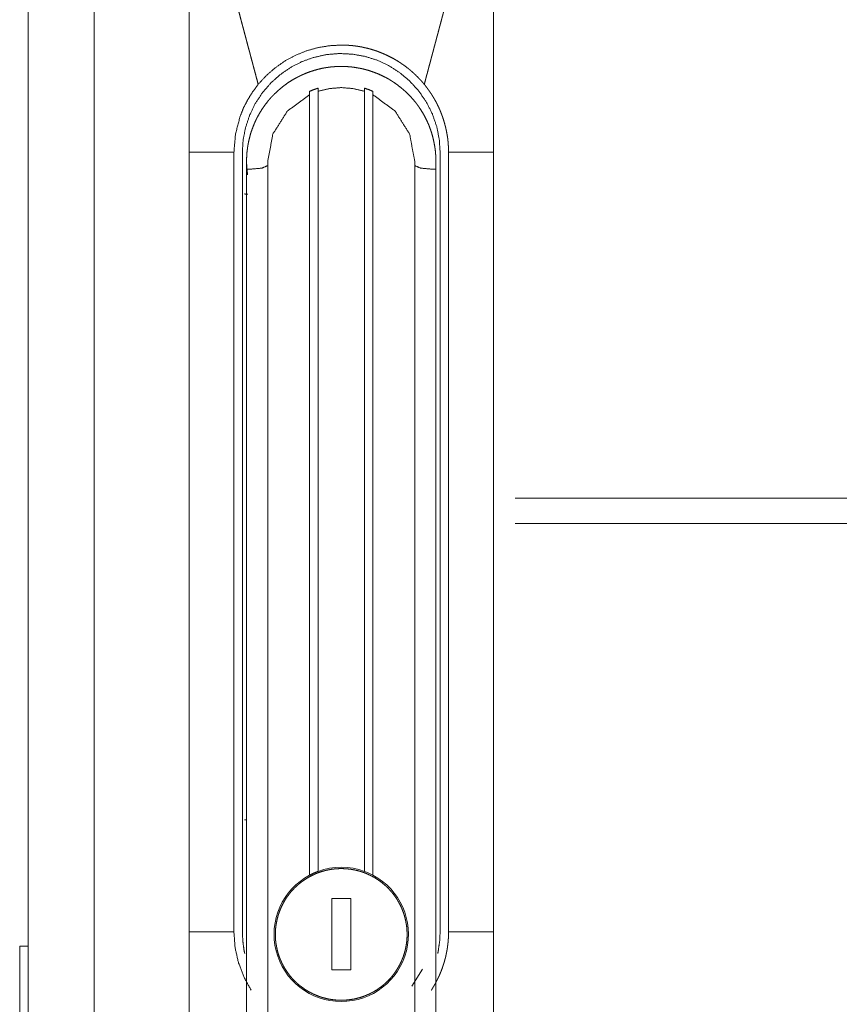
# Model space of a CAD drawing. Units: millimetres. Extents: x 0 to 9960, y 0 to 6533.
# Drawn here: x 3761 to 3858, y 3455 to 3571 of the extents above; entities that cross this region are included whole.
import ezdxf

# ---------------------------------------------------------------- set-up
doc = ezdxf.new("R2010")
doc.units = ezdxf.units.MM
doc.layers.add('Trimetric', color=7, linetype='Continuous')

msp = doc.modelspace()

# ---------------------------------------------------------------- linework, layer by layer
at = {"layer": 'Trimetric', "color": 193, "linetype": 'Continuous', "lineweight": 18}
msp.add_line((3762.29, 4577.37), (3762.29, 2446.02), dxfattribs=at)
at = {"layer": 'Trimetric', "color": 151, "linetype": 'Continuous', "lineweight": 18}
msp.add_line((3770.09, 4571.62), (3770.09, 2451.72), dxfattribs=at)
at = {"layer": 'Trimetric', "color": 3, "linetype": 'Continuous', "lineweight": 18}
for p, q in [((3796.59, 3562.89), (3796.59, 3470.53)), ((3802.09, 3470.53), (3802.09, 3562.89)), ((3795.59, 3470.08), (3795.59, 3562.48)), ((3803.09, 3562.48), (3803.09, 3470.08)), ((3781.34, 3555.67), (3781.34, 3463.37)), ((3787.64, 3463.37), (3787.64, 3555.67)), ((3788.14, 3554.64), (3788.14, 3554.17)), ((3790.65, 3554.17), (3790.65, 3554.64)), ((3808.03, 3554.64), (3808.03, 3554.17)), ((3810.54, 3554.17), (3810.54, 3554.64)), ((3811.04, 3555.67), (3811.04, 3463.37)), ((3812.04, 3463.37), (3812.04, 3555.67)), ((3817.34, 3463.37), (3817.34, 3555.67)), ((3788.5, 3553.67), (3788.14, 3553.67)), ((3788.14, 3553.67), (3788.14, 3447.87)), ((3790.64, 3554.1), (3790.64, 3440.81)), ((3808.04, 3440.81), (3808.04, 3554.1)), ((3810.18, 3553.67), (3810.54, 3553.67)), ((3810.54, 3553.67), (3810.54, 3447.87)), ((3798.21, 3467.33), (3800.47, 3467.33)), ((3798.21, 3458.89), (3798.21, 3467.33)), ((3800.47, 3467.33), (3800.47, 3458.89)), ((3808.94, 3458.97), (3807.68, 3456.94)), ((3800.47, 3458.89), (3798.21, 3458.89))]:
    msp.add_line(p, q, dxfattribs=at)
at = {"layer": 'Trimetric', "color": 40, "linetype": 'Continuous', "lineweight": 18}
for p, q in [((3761.29, 3461.69), (3762.29, 3461.69)), ((3761.29, 3380.69), (3761.29, 3458.69))]:
    msp.add_line(p, q, dxfattribs=at)
at = {"layer": 'Trimetric', "color": 3, "linetype": 'Continuous', "lineweight": 18}
for start, end in [(69.7625, 110.2375), (118.1446, 61.8554), (61.8554, 69.7625)]:
    msp.add_arc((3799.34, 3463.07), 7.95, start, end, dxfattribs=at)
for points, knots in [([(3782.16, 3591.29), (3782.24, 3590.99), (3782.28, 3590.84), (3782.32, 3590.7), (3782.36, 3590.55), (3782.4, 3590.4), (3782.44, 3590.25), (3782.48, 3590.1), (3782.52, 3589.95), (3782.56, 3589.8), (3782.6, 3589.65), (3782.64, 3589.5), (3782.68, 3589.35), (3782.72, 3589.2), (3782.76, 3589.05), (3782.8, 3588.89), (3782.84, 3588.74), (3782.92, 3588.44), (3783, 3588.13), (3783.05, 3587.98), (3783.13, 3587.67), (3783.17, 3587.51), (3783.25, 3587.2), (3783.29, 3587.05), (3783.33, 3586.89), (3783.38, 3586.73), (3783.42, 3586.58), (3783.46, 3586.42), (3783.54, 3586.11), (3783.59, 3585.95), (3783.63, 3585.79), (3783.71, 3585.47), (3783.76, 3585.31), (3783.8, 3585.15), (3783.84, 3584.99), (3783.93, 3584.67), (3784.01, 3584.35), (3784.1, 3584.03), (3784.18, 3583.71), (3784.27, 3583.38), (3784.31, 3583.22), (3784.4, 3582.89), (3784.45, 3582.72), (3784.49, 3582.56), (3784.58, 3582.23), (3784.62, 3582.06), (3784.67, 3581.9), (3784.75, 3581.57), (3784.8, 3581.4), (3784.84, 3581.23), (3784.89, 3581.07), (3784.93, 3580.9), (3784.98, 3580.73), (3785.02, 3580.56), (3785.11, 3580.22), (3785.16, 3580.05), (3785.2, 3579.88), (3785.29, 3579.54), (3785.38, 3579.2), (3785.48, 3578.86), (3785.52, 3578.69), (3785.57, 3578.52), (3785.66, 3578.17), (3785.75, 3577.82), (3785.84, 3577.48), (3785.94, 3577.13), (3786.03, 3576.78), (3786.08, 3576.6), (3786.12, 3576.43), (3786.17, 3576.25), (3786.22, 3576.07), (3786.27, 3575.9), (3786.31, 3575.72), (3786.36, 3575.54), (3786.46, 3575.19), (3786.5, 3575.01), (3786.55, 3574.83), (3786.6, 3574.65), (3786.69, 3574.29), (3786.79, 3573.93), (3786.89, 3573.57), (3786.98, 3573.2), (3787.08, 3572.84), (3787.13, 3572.66), (3787.18, 3572.47), (3787.28, 3572.11), (3787.33, 3571.92), (3787.42, 3571.56), (3787.47, 3571.37), (3787.52, 3571.19), (3787.62, 3570.81), (3787.72, 3570.44), (3787.77, 3570.25), (3787.82, 3570.07), (3787.92, 3569.69), (3787.97, 3569.5), (3788.07, 3569.13), (3788.12, 3568.94), (3788.17, 3568.75), (3788.27, 3568.37), (3788.32, 3568.18), (3788.37, 3567.99), (3788.48, 3567.61), (3788.53, 3567.41), (3788.58, 3567.22), (3788.68, 3566.84), (3788.73, 3566.65), (3788.84, 3566.26), (3788.89, 3566.07), (3788.94, 3565.87), (3789.04, 3565.48), (3789.15, 3565.09), (3789.2, 3564.9), (3789.3, 3564.5), (3789.41, 3564.11), (3789.51, 3563.72)], [0, 0, 0.010701, 0.016062, 0.021438, 0.026822, 0.032208, 0.037618, 0.04303, 0.048462, 0.053885, 0.059342, 0.064802, 0.07027, 0.075753, 0.081258, 0.086754, 0.092282, 0.103356, 0.114476, 0.120042, 0.131232, 0.136847, 0.148109, 0.153749, 0.159412, 0.165071, 0.170759, 0.176444, 0.187864, 0.193597, 0.199321, 0.210837, 0.216606, 0.222389, 0.228192, 0.239818, 0.251488, 0.263198, 0.274964, 0.28677, 0.292682, 0.304558, 0.310521, 0.316481, 0.328453, 0.334464, 0.340472, 0.352527, 0.358586, 0.364642, 0.370712, 0.376796, 0.382889, 0.388995, 0.401242, 0.407385, 0.413526, 0.425868, 0.43825, 0.450677, 0.456916, 0.463151, 0.475674, 0.488247, 0.500853, 0.513522, 0.526224, 0.532595, 0.538974, 0.545371, 0.551775, 0.558194, 0.564621, 0.571065, 0.583972, 0.590447, 0.596939, 0.603428, 0.616456, 0.62953, 0.642654, 0.655812, 0.669031, 0.675663, 0.682287, 0.695592, 0.702272, 0.715646, 0.72234, 0.729068, 0.742529, 0.756047, 0.762814, 0.769601, 0.783206, 0.790029, 0.803704, 0.810556, 0.817416, 0.831187, 0.838098, 0.845005, 0.85886, 0.865819, 0.872763, 0.886725, 0.89372, 0.907741, 0.914761, 0.921812, 0.935921, 0.950085, 0.957175, 0.971401, 0.985678, 1, 1]), ([(3816.52, 3591.29), (3816.48, 3591.16), (3816.45, 3591.04), (3816.39, 3590.79), (3816.35, 3590.67), (3816.32, 3590.55), (3816.25, 3590.3), (3816.19, 3590.06), (3816.12, 3589.81), (3816.09, 3589.69), (3816.06, 3589.56), (3815.99, 3589.32), (3815.96, 3589.2), (3815.93, 3589.07), (3815.86, 3588.83), (3815.8, 3588.58), (3815.76, 3588.46), (3815.7, 3588.21), (3815.66, 3588.09), (3815.63, 3587.97), (3815.6, 3587.84), (3815.52, 3587.55), (3815.41, 3587.15), (3815.27, 3586.63), (3815.11, 3586), (3814.91, 3585.26), (3814.68, 3584.4), (3814.23, 3582.72), (3813.78, 3581.01), (3813.31, 3579.27), (3812.84, 3577.51), (3812.82, 3577.43), (3812.8, 3577.36), (3812.78, 3577.28), (3812.76, 3577.2), (3812.72, 3577.05), (3812.7, 3576.97), (3812.68, 3576.89), (3812.66, 3576.81), (3812.64, 3576.74), (3812.62, 3576.66), (3812.6, 3576.58), (3812.57, 3576.5), (3812.53, 3576.35), (3812.51, 3576.27), (3812.49, 3576.19), (3812.47, 3576.12), (3812.45, 3576.04), (3812.43, 3575.96), (3812.41, 3575.88), (3812.39, 3575.81), (3812.35, 3575.65), (3812.33, 3575.57), (3812.31, 3575.5), (3812.29, 3575.42), (3812.26, 3575.34), (3812.24, 3575.26), (3812.22, 3575.19), (3812.2, 3575.11), (3812.18, 3575.03), (3812.16, 3574.95), (3812.14, 3574.88), (3812.12, 3574.8), (3812.1, 3574.72), (3812.08, 3574.64), (3812.06, 3574.57), (3812.04, 3574.49), (3812.02, 3574.41), (3812, 3574.33), (3811.98, 3574.26), (3811.95, 3574.18), (3811.93, 3574.1), (3811.91, 3574.02), (3811.89, 3573.95), (3811.87, 3573.87), (3811.85, 3573.79), (3811.83, 3573.71), (3811.81, 3573.64), (3811.79, 3573.56), (3811.77, 3573.48), (3811.75, 3573.4), (3811.73, 3573.33), (3811.71, 3573.25), (3811.69, 3573.17), (3811.67, 3573.09), (3811.65, 3573.02), (3811.62, 3572.94), (3811.6, 3572.86), (3811.58, 3572.78), (3811.56, 3572.71), (3811.54, 3572.63), (3811.52, 3572.55), (3811.5, 3572.47), (3811.48, 3572.4), (3811.46, 3572.32), (3811.44, 3572.24), (3811.42, 3572.17), (3811.4, 3572.09), (3811.38, 3572.01), (3811.36, 3571.93), (3811.34, 3571.86), (3811.31, 3571.78), (3811.29, 3571.7), (3811.27, 3571.62), (3811.25, 3571.55), (3811.23, 3571.47), (3811.21, 3571.39), (3811.19, 3571.31), (3811.17, 3571.24), (3811.15, 3571.16), (3811.13, 3571.08), (3811.11, 3571), (3811.09, 3570.93), (3811.07, 3570.85), (3811.05, 3570.77), (3811.03, 3570.69), (3811, 3570.62), (3810.98, 3570.54), (3810.96, 3570.46), (3810.94, 3570.38), (3810.92, 3570.31), (3810.9, 3570.23), (3810.88, 3570.15), (3810.86, 3570.07), (3810.84, 3570), (3810.82, 3569.92), (3810.8, 3569.84), (3810.78, 3569.76), (3810.76, 3569.69), (3810.74, 3569.61), (3810.72, 3569.53), (3810.69, 3569.45), (3810.67, 3569.38), (3810.65, 3569.3), (3810.63, 3569.22), (3810.61, 3569.14), (3810.59, 3569.07), (3810.57, 3568.99), (3810.55, 3568.91), (3810.53, 3568.83), (3810.51, 3568.75), (3810.49, 3568.68), (3810.47, 3568.6), (3810.45, 3568.52), (3810.43, 3568.45), (3810.41, 3568.37), (3810.38, 3568.29), (3810.36, 3568.21), (3810.34, 3568.13), (3810.32, 3568.06), (3810.3, 3567.98), (3810.28, 3567.9), (3810.26, 3567.82), (3810.24, 3567.75), (3810.22, 3567.67), (3810.2, 3567.59), (3810.18, 3567.51), (3810.16, 3567.44), (3810.14, 3567.36), (3810.12, 3567.28), (3810.1, 3567.2), (3810.05, 3567.05), (3810.03, 3566.97), (3810.01, 3566.89), (3809.99, 3566.82), (3809.97, 3566.74), (3809.95, 3566.66), (3809.91, 3566.51), (3809.89, 3566.43), (3809.87, 3566.35), (3809.85, 3566.27), (3809.83, 3566.2), (3809.81, 3566.12), (3809.79, 3566.04), (3809.76, 3565.96), (3809.74, 3565.89), (3809.72, 3565.81), (3809.7, 3565.73), (3809.68, 3565.65), (3809.66, 3565.58), (3809.64, 3565.5), (3809.62, 3565.42), (3809.6, 3565.34), (3809.58, 3565.27), (3809.56, 3565.19), (3809.54, 3565.11), (3809.52, 3565.03), (3809.5, 3564.96), (3809.48, 3564.88), (3809.45, 3564.8), (3809.43, 3564.72), (3809.41, 3564.65), (3809.39, 3564.57), (3809.37, 3564.49), (3809.35, 3564.41), (3809.33, 3564.34), (3809.31, 3564.26), (3809.29, 3564.18), (3809.27, 3564.1), (3809.25, 3564.03), (3809.23, 3563.95), (3809.21, 3563.87), (3809.19, 3563.79), (3809.16, 3563.72)], [0, 0, 0.004462, 0.00891, 0.017833, 0.022292, 0.026743, 0.035667, 0.044579, 0.053503, 0.057965, 0.062418, 0.071342, 0.075793, 0.080258, 0.089181, 0.098094, 0.102548, 0.111471, 0.115925, 0.120387, 0.124852, 0.135446, 0.150127, 0.1689, 0.191763, 0.218706, 0.249737, 0.310736, 0.37273, 0.435694, 0.499656, 0.502462, 0.505271, 0.508077, 0.510897, 0.516509, 0.519317, 0.522123, 0.524932, 0.527749, 0.530558, 0.533364, 0.536173, 0.541784, 0.544604, 0.54741, 0.550219, 0.553025, 0.555834, 0.558651, 0.56146, 0.567071, 0.56988, 0.572697, 0.575506, 0.578312, 0.581121, 0.583927, 0.586747, 0.589552, 0.592361, 0.595167, 0.597976, 0.600793, 0.603599, 0.606408, 0.609213, 0.612033, 0.614839, 0.617648, 0.620454, 0.623274, 0.62608, 0.628889, 0.631695, 0.634512, 0.63732, 0.640126, 0.642935, 0.645752, 0.648561, 0.651367, 0.654176, 0.656993, 0.659801, 0.662607, 0.665416, 0.668233, 0.671039, 0.673848, 0.676654, 0.679474, 0.68228, 0.685088, 0.687905, 0.690714, 0.69352, 0.696329, 0.699146, 0.701955, 0.704761, 0.707578, 0.710387, 0.713192, 0.716001, 0.718818, 0.721627, 0.724433, 0.727253, 0.730059, 0.732868, 0.735685, 0.738491, 0.741299, 0.744116, 0.746925, 0.749731, 0.752551, 0.755357, 0.758166, 0.760983, 0.763792, 0.766598, 0.769418, 0.772223, 0.775032, 0.777849, 0.780658, 0.783464, 0.786284, 0.789093, 0.791899, 0.794719, 0.797524, 0.800333, 0.80315, 0.805959, 0.808776, 0.811585, 0.814391, 0.817211, 0.820017, 0.822826, 0.825643, 0.828452, 0.831269, 0.834074, 0.836883, 0.8397, 0.842509, 0.845326, 0.848135, 0.850941, 0.853761, 0.856567, 0.859376, 0.862193, 0.865001, 0.867818, 0.870627, 0.873444, 0.879062, 0.881879, 0.884688, 0.887505, 0.890314, 0.893131, 0.898748, 0.901565, 0.904374, 0.907191, 0.91, 0.912817, 0.915623, 0.918432, 0.921249, 0.924058, 0.926875, 0.929681, 0.932501, 0.935307, 0.938127, 0.940932, 0.943741, 0.946558, 0.949367, 0.952184, 0.954993, 0.95781, 0.960619, 0.963439, 0.966248, 0.969065, 0.971874, 0.974694, 0.977502, 0.98032, 0.983128, 0.985948, 0.988754, 0.991571, 0.994377, 0.997194, 1, 1]), ([(3781.34, 3589.67), (3781.34, 3589.4), (3781.34, 3589.14), (3781.34, 3588.87), (3781.34, 3588.34), (3781.34, 3587.81), (3781.34, 3587.01), (3781.34, 3585.95), (3781.34, 3585.42), (3781.34, 3581.17), (3781.34, 3572.67), (3781.34, 3568.42), (3781.34, 3564.17), (3781.34, 3562.04), (3781.34, 3559.92), (3781.34, 3557.79), (3781.34, 3556.73), (3781.34, 3555.67)], [0, 0, 0.007811, 0.015622, 0.023433, 0.039055, 0.054687, 0.07812, 0.109374, 0.124996, 0.249993, 0.499995, 0.624991, 0.749998, 0.812496, 0.874994, 0.937492, 0.968746, 1, 1]), ([(3817.34, 3555.67), (3817.34, 3556.73), (3817.34, 3557.79), (3817.34, 3559.92), (3817.34, 3562.04), (3817.34, 3564.17), (3817.34, 3568.42), (3817.34, 3572.67), (3817.34, 3581.17), (3817.34, 3585.42), (3817.34, 3586.48), (3817.34, 3587.01), (3817.34, 3587.81), (3817.34, 3588.34), (3817.34, 3588.87), (3817.34, 3589.27), (3817.34, 3589.54), (3817.34, 3589.67)], [0, 0, 0.031254, 0.062508, 0.125006, 0.187504, 0.250002, 0.374999, 0.500005, 0.750007, 0.875004, 0.906258, 0.92188, 0.945313, 0.960945, 0.976567, 0.988288, 0.996099, 1, 1]), ([(3799.34, 3568.37), (3797.94, 3568.29), (3796.55, 3568.06), (3795.2, 3567.68), (3793.9, 3567.15), (3792.67, 3566.48), (3791.52, 3565.67), (3790.46, 3564.75), (3789.51, 3563.72)], [0, 0, 0.125018, 0.250002, 0.374972, 0.499987, 0.624958, 0.750005, 0.874998, 1, 1]), ([(3799.34, 3568.37), (3799.39, 3568.37), (3799.42, 3568.37), (3799.47, 3568.37), (3799.53, 3568.37), (3799.55, 3568.37), (3799.58, 3568.37), (3799.61, 3568.37), (3799.66, 3568.36), (3799.71, 3568.36), (3799.76, 3568.36), (3799.79, 3568.36), (3799.84, 3568.36), (3799.87, 3568.36), (3799.9, 3568.36), (3799.92, 3568.35), (3799.95, 3568.35), (3800, 3568.35), (3800.03, 3568.35), (3800.06, 3568.35), (3800.11, 3568.34), (3800.14, 3568.34), (3800.16, 3568.34), (3800.21, 3568.34), (3800.27, 3568.33), (3800.29, 3568.33), (3800.32, 3568.33), (3800.37, 3568.33), (3800.43, 3568.32), (3800.45, 3568.32), (3800.48, 3568.32), (3800.5, 3568.31), (3800.53, 3568.31), (3800.56, 3568.31), (3800.58, 3568.31), (3800.61, 3568.3), (3800.64, 3568.3), (3800.66, 3568.3), (3800.69, 3568.3), (3800.72, 3568.29), (3800.74, 3568.29), (3800.77, 3568.29), (3800.79, 3568.28), (3800.82, 3568.28), (3800.85, 3568.28), (3800.87, 3568.28), (3800.9, 3568.27), (3800.93, 3568.27), (3800.98, 3568.26), (3801, 3568.26), (3801.03, 3568.26), (3801.08, 3568.25), (3801.13, 3568.24), (3801.16, 3568.24), (3801.19, 3568.23), (3801.24, 3568.23), (3801.29, 3568.22), (3801.32, 3568.21), (3801.37, 3568.2), (3801.4, 3568.2), (3801.45, 3568.19), (3801.47, 3568.19), (3801.53, 3568.18), (3801.55, 3568.17), (3801.58, 3568.17), (3801.61, 3568.16), (3801.63, 3568.16), (3801.66, 3568.15), (3801.68, 3568.15), (3801.71, 3568.15), (3801.76, 3568.14), (3801.79, 3568.13), (3801.81, 3568.13), (3801.84, 3568.12), (3801.87, 3568.11), (3801.92, 3568.1), (3801.94, 3568.1), (3801.97, 3568.09), (3802, 3568.09), (3802.02, 3568.08), (3802.05, 3568.08), (3802.07, 3568.07), (3802.1, 3568.06), (3802.13, 3568.06), (3802.47, 3567.98), (3802.81, 3567.89), (3803.14, 3567.79), (3803.48, 3567.68), (3803.81, 3567.56), (3804.13, 3567.43), (3804.46, 3567.29), (3804.78, 3567.15), (3805.09, 3566.99), (3805.4, 3566.83), (3805.71, 3566.66), (3806.01, 3566.48), (3806.3, 3566.29), (3806.59, 3566.09), (3806.88, 3565.89), (3807.16, 3565.67), (3807.2, 3565.64), (3807.25, 3565.61), (3807.29, 3565.57), (3807.37, 3565.51), (3807.41, 3565.47), (3807.46, 3565.44), (3807.54, 3565.37), (3807.58, 3565.33), (3807.62, 3565.3), (3807.7, 3565.23), (3807.74, 3565.19), (3807.78, 3565.15), (3807.82, 3565.12), (3807.9, 3565.05), (3807.98, 3564.97), (3808.02, 3564.94), (3808.1, 3564.86), (3808.14, 3564.83), (3808.18, 3564.79), (3808.22, 3564.75), (3808.26, 3564.71), (3808.29, 3564.67), (3808.33, 3564.64), (3808.37, 3564.6), (3808.45, 3564.52), (3808.48, 3564.48), (3808.52, 3564.44), (3808.56, 3564.4), (3808.59, 3564.37), (3808.63, 3564.33), (3808.7, 3564.25), (3808.74, 3564.21), (3808.78, 3564.17), (3808.85, 3564.09), (3808.88, 3564.05), (3808.96, 3563.96), (3808.99, 3563.92), (3809.06, 3563.84), (3809.13, 3563.76), (3809.16, 3563.72)], [0, 0, 0.00474, 0.007124, 0.011864, 0.016604, 0.01896, 0.021316, 0.0237, 0.028412, 0.033153, 0.037867, 0.040223, 0.044965, 0.047324, 0.04968, 0.052038, 0.054395, 0.059111, 0.061471, 0.063829, 0.068549, 0.070907, 0.073268, 0.077988, 0.082682, 0.085042, 0.087406, 0.0921, 0.096828, 0.09916, 0.101525, 0.103891, 0.106226, 0.108593, 0.110957, 0.113295, 0.115662, 0.118002, 0.120369, 0.12271, 0.125077, 0.127418, 0.129788, 0.132132, 0.134473, 0.136846, 0.139187, 0.14156, 0.146249, 0.148597, 0.15097, 0.155666, 0.160363, 0.162744, 0.165092, 0.169797, 0.174502, 0.176854, 0.181568, 0.183925, 0.188639, 0.190996, 0.19572, 0.198077, 0.20041, 0.202777, 0.205139, 0.207506, 0.209868, 0.212206, 0.216941, 0.219285, 0.221652, 0.224025, 0.226369, 0.231115, 0.233465, 0.235838, 0.238188, 0.240567, 0.242917, 0.245296, 0.247646, 0.250031, 0.281299, 0.312606, 0.343818, 0.375032, 0.406228, 0.437427, 0.468703, 0.500004, 0.531312, 0.5626, 0.593799, 0.62501, 0.656207, 0.687398, 0.718704, 0.75001, 0.754829, 0.759652, 0.76447, 0.774098, 0.77893, 0.78374, 0.793351, 0.798176, 0.802979, 0.812577, 0.817396, 0.822193, 0.827009, 0.836598, 0.846181, 0.851013, 0.860593, 0.865382, 0.870191, 0.874979, 0.879788, 0.884597, 0.889385, 0.894193, 0.903769, 0.908579, 0.913368, 0.918177, 0.922988, 0.927779, 0.937403, 0.942218, 0.947012, 0.956644, 0.961441, 0.971081, 0.975884, 0.985533, 0.99519, 1, 1]), ([(3787.64, 3555.67), (3787.73, 3557.15), (3788.02, 3558.61), (3788.5, 3560.07), (3789.17, 3561.46), (3790.02, 3562.74), (3791.03, 3563.9), (3792.14, 3564.89), (3793.37, 3565.73), (3794.69, 3566.41), (3796.1, 3566.91), (3797.6, 3567.24), (3799.13, 3567.37), (3800.67, 3567.29), (3802.18, 3567.02), (3803.6, 3566.57), (3804.95, 3565.94)], [0, 0, 0.061442, 0.122881, 0.186427, 0.249999, 0.313556, 0.377132, 0.438553, 0.499999, 0.561425, 0.62287, 0.686421, 0.749995, 0.813558, 0.877121, 0.938559, 1, 1]), ([(3810.54, 3554.64), (3810.53, 3555.19), (3810.49, 3555.74), (3810.42, 3556.28), (3810.32, 3556.82), (3810.2, 3557.36), (3810.06, 3557.89), (3810.02, 3558.02), (3809.97, 3558.15), (3809.95, 3558.22), (3809.93, 3558.28), (3809.91, 3558.35), (3809.88, 3558.41), (3809.79, 3558.67), (3809.69, 3558.93), (3809.46, 3559.43), (3809.22, 3559.92), (3808.95, 3560.4), (3808.65, 3560.86), (3808.5, 3561.08), (3808.34, 3561.31), (3808.26, 3561.42), (3808.17, 3561.53), (3808.09, 3561.64), (3808, 3561.74), (3807.64, 3562.16), (3807.26, 3562.56), (3806.86, 3562.94), (3806.45, 3563.29), (3806.02, 3563.63), (3805.57, 3563.95), (3805.45, 3564.03), (3805.33, 3564.1), (3805.28, 3564.14), (3805.22, 3564.17), (3805.16, 3564.21), (3805.1, 3564.25), (3804.86, 3564.39), (3804.62, 3564.52), (3804.13, 3564.76), (3803.63, 3564.99), (3803.12, 3565.18), (3802.6, 3565.36), (3802.33, 3565.43), (3802.07, 3565.5), (3801.93, 3565.54), (3801.8, 3565.57), (3801.66, 3565.6), (3801.53, 3565.62), (3800.98, 3565.72), (3800.44, 3565.79), (3799.89, 3565.83), (3799.35, 3565.84), (3798.8, 3565.83), (3798.25, 3565.79), (3798.18, 3565.78), (3798.04, 3565.77), (3797.97, 3565.76), (3797.84, 3565.74), (3797.7, 3565.72), (3797.43, 3565.68), (3797.16, 3565.63), (3796.62, 3565.51), (3796.09, 3565.36), (3795.57, 3565.19), (3795.06, 3564.99), (3794.81, 3564.88), (3794.56, 3564.77), (3794.43, 3564.71), (3794.31, 3564.65), (3794.19, 3564.58), (3794.06, 3564.52), (3793.58, 3564.25), (3793.12, 3563.96), (3792.67, 3563.64), (3792.24, 3563.3), (3791.83, 3562.95), (3791.43, 3562.57), (3791.38, 3562.52), (3791.33, 3562.47), (3791.28, 3562.42), (3791.23, 3562.37), (3791.14, 3562.27), (3791.04, 3562.17), (3790.86, 3561.96), (3790.68, 3561.75), (3790.35, 3561.32), (3790.03, 3560.87), (3789.74, 3560.41), (3789.47, 3559.93), (3789.34, 3559.69), (3789.22, 3559.44), (3789.1, 3559.19), (3788.99, 3558.93), (3788.8, 3558.42), (3788.62, 3557.9), (3788.48, 3557.37), (3788.36, 3556.84), (3788.31, 3556.57), (3788.26, 3556.3), (3788.24, 3556.16), (3788.23, 3556.02), (3788.21, 3555.89), (3788.19, 3555.75), (3788.15, 3555.19), (3788.14, 3554.64)], [0, 0, 0.015712, 0.031331, 0.046893, 0.062443, 0.078013, 0.093637, 0.097553, 0.101486, 0.103448, 0.105421, 0.107392, 0.109358, 0.117222, 0.125056, 0.140665, 0.156232, 0.171778, 0.187347, 0.195156, 0.202986, 0.206908, 0.210843, 0.214785, 0.218721, 0.234403, 0.250002, 0.265567, 0.28111, 0.296693, 0.312336, 0.316265, 0.320197, 0.322174, 0.324146, 0.326108, 0.328073, 0.335929, 0.34375, 0.359339, 0.374897, 0.390446, 0.406031, 0.413852, 0.421689, 0.425626, 0.429564, 0.433499, 0.437435, 0.453092, 0.468682, 0.484234, 0.499787, 0.515377, 0.531051, 0.533016, 0.536951, 0.53892, 0.542863, 0.546785, 0.55462, 0.562432, 0.578017, 0.593564, 0.609123, 0.624724, 0.632554, 0.640411, 0.644342, 0.648286, 0.652212, 0.656144, 0.671773, 0.687348, 0.702894, 0.718459, 0.73407, 0.749769, 0.751736, 0.75371, 0.755678, 0.757639, 0.761569, 0.765488, 0.773313, 0.781119, 0.796688, 0.81223, 0.827793, 0.843416, 0.851257, 0.859123, 0.866997, 0.874842, 0.890454, 0.906018, 0.921568, 0.937141, 0.944945, 0.952763, 0.956685, 0.96061, 0.964547, 0.968489, 0.984241, 1, 1]), ([(3804.95, 3565.94), (3806.25, 3565.11), (3807.42, 3564.13), (3808.5, 3562.95), (3809.4, 3561.64), (3810.12, 3560.22), (3810.64, 3558.71), (3810.94, 3557.2), (3811.04, 3555.67)], [0, 0, 0.122713, 0.245432, 0.372698, 0.499982, 0.627247, 0.75455, 0.877265, 1, 1]), ([(3789.51, 3563.72), (3788.86, 3562.84), (3788.29, 3561.92), (3787.79, 3560.96), (3787.38, 3559.95), (3786.83, 3557.85), (3786.64, 3555.67)], [0, 0, 0.124883, 0.249477, 0.374117, 0.49883, 0.748552, 1, 1]), ([(3796.59, 3563.26), (3796.08, 3563.09), (3795.59, 3562.88)], [0, 0, 0.500246, 1, 1]), ([(3796.59, 3562.89), (3797.95, 3563.22), (3799.34, 3563.33), (3800.73, 3563.22), (3802.09, 3562.89)], [0, 0, 0.249885, 0.499971, 0.750115, 1, 1]), ([(3802.09, 3563.26), (3802.6, 3563.09), (3803.09, 3562.88)], [0, 0, 0.500246, 1, 1]), ([(3809.16, 3563.72), (3809.2, 3563.67), (3809.22, 3563.65), (3809.25, 3563.61), (3809.27, 3563.59), (3809.3, 3563.55), (3809.32, 3563.52), (3809.33, 3563.5), (3809.35, 3563.48), (3809.37, 3563.46), (3809.4, 3563.42), (3809.43, 3563.37), (3809.45, 3563.35), (3809.47, 3563.33), (3809.48, 3563.31), (3809.5, 3563.29), (3809.52, 3563.27), (3809.53, 3563.24), (3809.55, 3563.22), (3809.58, 3563.18), (3809.6, 3563.16), (3809.61, 3563.13), (3809.63, 3563.11), (3809.64, 3563.09), (3809.66, 3563.07), (3809.69, 3563.02), (3809.72, 3562.98), (3809.74, 3562.96), (3809.77, 3562.91), (3809.78, 3562.89), (3809.8, 3562.87), (3809.82, 3562.85), (3809.83, 3562.82), (3809.85, 3562.8), (3809.88, 3562.76), (3809.89, 3562.73), (3809.91, 3562.71), (3809.92, 3562.69), (3809.94, 3562.67), (3809.97, 3562.62), (3809.98, 3562.6), (3810, 3562.58), (3810.01, 3562.55), (3810.03, 3562.53), (3810.04, 3562.51), (3810.05, 3562.48), (3810.07, 3562.46), (3810.08, 3562.44), (3810.1, 3562.42), (3810.11, 3562.39), (3810.13, 3562.37), (3810.14, 3562.35), (3810.17, 3562.3), (3810.18, 3562.28), (3810.21, 3562.23), (3810.23, 3562.21), (3810.24, 3562.18), (3810.25, 3562.16), (3810.27, 3562.14), (3810.28, 3562.11), (3810.31, 3562.07), (3810.34, 3562.02), (3810.35, 3562), (3810.36, 3561.97), (3810.38, 3561.95), (3810.39, 3561.92), (3810.52, 3561.69), (3810.65, 3561.45), (3810.77, 3561.2), (3810.89, 3560.96), (3811, 3560.71), (3811.1, 3560.46), (3811.2, 3560.21), (3811.3, 3559.95), (3811.33, 3559.85), (3811.35, 3559.8), (3811.38, 3559.69), (3811.4, 3559.64), (3811.44, 3559.54), (3811.45, 3559.49), (3811.48, 3559.38), (3811.5, 3559.33), (3811.52, 3559.28), (3811.55, 3559.17), (3811.56, 3559.12), (3811.59, 3559.02), (3811.6, 3558.96), (3811.63, 3558.86), (3811.65, 3558.81), (3811.67, 3558.7), (3811.68, 3558.65), (3811.7, 3558.6), (3811.71, 3558.54), (3811.72, 3558.49), (3811.73, 3558.44), (3811.76, 3558.33), (3811.78, 3558.22), (3811.8, 3558.12), (3811.81, 3558.06), (3811.82, 3558.01), (3811.83, 3557.96), (3811.84, 3557.9), (3811.85, 3557.85), (3811.86, 3557.8), (3811.87, 3557.74), (3811.89, 3557.64), (3811.9, 3557.53), (3811.91, 3557.48), (3811.92, 3557.42), (3811.93, 3557.37), (3811.94, 3557.26), (3811.95, 3557.2), (3811.96, 3557.1), (3811.97, 3556.99), (3811.98, 3556.93), (3811.99, 3556.82), (3811.99, 3556.77), (3812, 3556.66), (3812.01, 3556.55), (3812.01, 3556.5), (3812.02, 3556.39), (3812.02, 3556.28), (3812.03, 3556.17), (3812.03, 3556.06), (3812.03, 3556), (3812.04, 3555.95), (3812.04, 3555.83), (3812.04, 3555.72), (3812.04, 3555.67)], [0, 0, 0.006259, 0.009359, 0.01557, 0.018706, 0.024917, 0.028053, 0.031158, 0.03427, 0.037406, 0.04363, 0.049855, 0.052944, 0.056086, 0.059175, 0.062295, 0.065407, 0.068526, 0.071624, 0.077863, 0.08096, 0.084088, 0.087207, 0.090335, 0.09341, 0.099666, 0.105877, 0.109005, 0.115217, 0.118333, 0.121439, 0.124554, 0.127691, 0.130776, 0.137007, 0.140122, 0.143249, 0.146364, 0.149459, 0.155711, 0.158806, 0.161932, 0.165038, 0.168164, 0.17127, 0.174407, 0.177513, 0.180651, 0.183757, 0.186894, 0.190012, 0.193097, 0.199333, 0.202483, 0.208718, 0.211849, 0.214947, 0.218097, 0.221228, 0.224339, 0.2306, 0.236823, 0.239987, 0.243098, 0.246224, 0.249368, 0.280538, 0.311738, 0.342865, 0.373983, 0.405106, 0.436217, 0.467394, 0.498602, 0.511157, 0.517421, 0.529927, 0.536203, 0.548733, 0.554986, 0.567469, 0.573725, 0.579991, 0.592482, 0.598716, 0.611165, 0.617416, 0.629898, 0.636129, 0.648574, 0.654815, 0.661065, 0.667297, 0.673492, 0.679753, 0.692184, 0.704674, 0.717133, 0.723362, 0.729578, 0.73583, 0.742076, 0.748284, 0.754523, 0.760756, 0.773247, 0.785763, 0.791978, 0.798263, 0.804505, 0.817017, 0.823254, 0.835785, 0.848345, 0.854598, 0.867143, 0.873427, 0.885996, 0.89859, 0.904904, 0.917526, 0.930144, 0.942793, 0.955477, 0.961817, 0.968157, 0.980872, 0.993624, 1, 1]), ([(3795.59, 3562.48), (3792.98, 3560.57), (3791.25, 3557.83), (3790.65, 3554.64)], [0, 0, 0.333137, 0.666321, 1, 1]), ([(3808.03, 3554.64), (3807.43, 3557.83), (3805.7, 3560.57), (3803.09, 3562.48)], [0, 0, 0.333679, 0.666863, 1, 1]), ([(3788.26, 3552.99), (3788.23, 3553.25), (3788.2, 3553.47), (3788.18, 3553.7), (3788.16, 3553.93), (3788.15, 3554.16), (3788.14, 3554.39), (3788.14, 3554.62), (3788.14, 3554.64)], [0, 0, 0.155958, 0.29423, 0.432387, 0.570708, 0.70925, 0.848071, 0.986824, 1, 1]), ([(3812.04, 3555.67), (3812.21, 3555.67), (3812.54, 3555.67), (3813.03, 3555.67), (3814.03, 3555.67), (3815.35, 3555.67), (3816.01, 3555.67), (3816.68, 3555.67), (3817.34, 3555.67)], [0, 0, 0.031264, 0.093729, 0.187457, 0.374977, 0.624961, 0.749953, 0.875008, 1, 1]), ([(3788.14, 3553.67), (3788.14, 3553.69), (3788.14, 3553.84), (3788.14, 3554.04), (3788.14, 3554.17)], [0, 0, 0.05291, 0.349868, 0.749339, 1, 1]), ([(3790.64, 3554.1), (3789.92, 3553.79), (3788.5, 3553.67)], [0, 0, 0.354842, 1, 1]), ([(3790.65, 3554.17), (3790.64, 3554.13), (3790.64, 3554.1)], [0, 0, 0.498213, 1, 1]), ([(3808.04, 3554.1), (3808.04, 3554.13), (3808.03, 3554.17)], [0, 0, 0.501787, 1, 1]), ([(3808.04, 3554.1), (3808.76, 3553.79), (3810.18, 3553.67)], [0, 0, 0.354842, 1, 1]), ([(3810.54, 3553.67), (3810.54, 3553.67), (3810.54, 3553.67), (3810.54, 3553.68), (3810.54, 3553.68), (3810.54, 3553.68), (3810.54, 3553.69), (3810.54, 3553.69), (3810.54, 3553.69), (3810.54, 3553.71), (3810.54, 3553.75), (3810.54, 3553.79), (3810.54, 3553.83), (3810.54, 3553.86), (3810.54, 3553.9), (3810.54, 3553.93), (3810.54, 3553.93), (3810.54, 3553.94), (3810.54, 3553.95), (3810.54, 3553.96), (3810.54, 3553.97), (3810.54, 3553.98), (3810.54, 3553.98), (3810.54, 3553.99), (3810.54, 3554), (3810.54, 3554.01), (3810.54, 3554.02), (3810.54, 3554.03), (3810.54, 3554.04), (3810.54, 3554.04), (3810.54, 3554.05), (3810.54, 3554.06), (3810.54, 3554.07), (3810.54, 3554.08), (3810.54, 3554.09), (3810.54, 3554.1), (3810.54, 3554.11), (3810.54, 3554.12), (3810.54, 3554.12), (3810.54, 3554.13), (3810.54, 3554.14), (3810.54, 3554.15), (3810.54, 3554.16), (3810.54, 3554.16), (3810.54, 3554.17)], [0, 0, 0.003968, 0.008598, 0.013889, 0.020503, 0.027778, 0.035714, 0.039021, 0.046958, 0.082672, 0.164021, 0.244709, 0.316138, 0.392857, 0.472884, 0.515212, 0.531085, 0.547619, 0.564153, 0.580688, 0.597884, 0.614418, 0.631614, 0.648148, 0.665344, 0.68254, 0.699735, 0.717593, 0.734788, 0.751984, 0.769841, 0.787698, 0.804894, 0.822751, 0.840608, 0.857804, 0.875661, 0.893519, 0.911376, 0.919974, 0.937831, 0.955688, 0.973545, 0.991402, 1, 1]), ([(3787.89, 3550.75), (3788, 3550.72), (3788.27, 3550.7)], [0, 0, 0.302053, 1, 1]), ([(3787.89, 3476.63), (3787.89, 3476.63), (3787.89, 3476.63), (3787.9, 3476.63), (3787.9, 3476.63), (3787.9, 3476.63), (3787.91, 3476.63), (3787.91, 3476.63), (3787.92, 3476.63), (3787.92, 3476.63), (3787.93, 3476.63), (3787.93, 3476.63), (3787.94, 3476.63), (3787.94, 3476.63), (3787.94, 3476.63), (3787.95, 3476.63), (3787.95, 3476.63), (3787.96, 3476.63), (3787.97, 3476.63), (3787.97, 3476.63), (3787.98, 3476.63), (3787.99, 3476.63), (3787.99, 3476.63), (3788, 3476.63), (3788.01, 3476.63), (3788.02, 3476.63), (3788.03, 3476.63), (3788.04, 3476.63), (3788.04, 3476.63), (3788.05, 3476.63), (3788.06, 3476.63), (3788.06, 3476.63), (3788.07, 3476.63), (3788.08, 3476.63), (3788.08, 3476.63)], [0, 0, 0.006881, 0.012321, 0.026083, 0.041565, 0.062208, 0.084571, 0.108655, 0.134459, 0.161983, 0.189507, 0.217031, 0.230793, 0.242957, 0.270481, 0.282523, 0.322088, 0.363374, 0.384017, 0.404732, 0.449458, 0.492465, 0.514828, 0.561275, 0.606001, 0.652448, 0.698895, 0.745342, 0.793509, 0.839955, 0.862319, 0.886463, 0.93119, 0.977637, 1, 1]), ([(3799.34, 3455.27), (3798.96, 3455.28), (3798.58, 3455.31), (3798.2, 3455.36), (3797.82, 3455.42), (3797.45, 3455.51), (3797.08, 3455.61), (3796.71, 3455.73), (3796.36, 3455.87), (3796.01, 3456.02), (3795.67, 3456.19), (3795.33, 3456.38), (3795.01, 3456.59), (3794.7, 3456.81), (3794.39, 3457.04), (3794.11, 3457.29), (3793.83, 3457.56), (3793.56, 3457.83), (3793.31, 3458.12), (3793.08, 3458.43), (3792.86, 3458.74), (3792.65, 3459.06), (3792.47, 3459.39), (3792.29, 3459.74), (3792.14, 3460.09), (3792, 3460.44), (3791.88, 3460.81), (3791.78, 3461.17), (3791.7, 3461.55), (3791.63, 3461.92), (3791.58, 3462.3), (3791.55, 3462.69), (3791.55, 3463.07), (3791.55, 3463.45), (3791.58, 3463.83), (3791.63, 3464.21), (3791.7, 3464.59), (3791.78, 3464.96), (3791.88, 3465.33), (3792, 3465.69), (3792.14, 3466.05), (3792.29, 3466.4), (3792.47, 3466.74), (3792.65, 3467.08), (3792.86, 3467.4), (3793.08, 3467.71), (3793.31, 3468.01), (3793.56, 3468.3), (3793.83, 3468.58), (3794.11, 3468.84), (3794.39, 3469.09), (3794.7, 3469.33), (3795.01, 3469.55), (3795.33, 3469.75), (3795.67, 3469.94), (3796.01, 3470.11), (3796.36, 3470.27), (3796.71, 3470.41), (3797.08, 3470.53), (3797.45, 3470.63), (3797.82, 3470.71), (3798.2, 3470.78), (3798.58, 3470.82), (3798.96, 3470.85), (3799.34, 3470.86)], [0, 0, 0.015621, 0.03124, 0.046864, 0.062495, 0.078124, 0.093741, 0.109376, 0.124998, 0.140619, 0.156242, 0.171874, 0.187498, 0.203126, 0.218748, 0.234369, 0.249991, 0.265623, 0.281246, 0.296875, 0.312493, 0.328129, 0.343748, 0.359371, 0.375005, 0.390626, 0.406249, 0.421875, 0.437494, 0.453123, 0.468749, 0.48438, 0.500001, 0.515622, 0.531253, 0.546879, 0.562494, 0.578127, 0.593753, 0.609375, 0.624997, 0.640631, 0.656253, 0.671873, 0.687497, 0.703126, 0.718755, 0.734378, 0.75, 0.765632, 0.781253, 0.796874, 0.812503, 0.828127, 0.843759, 0.859381, 0.875003, 0.890624, 0.906259, 0.921876, 0.937506, 0.953137, 0.968761, 0.984379, 1, 1]), ([(3799.34, 3470.86), (3799.72, 3470.85), (3800.1, 3470.82), (3800.48, 3470.78), (3800.86, 3470.71), (3801.23, 3470.63), (3801.6, 3470.53), (3801.97, 3470.41), (3802.32, 3470.27), (3802.67, 3470.11), (3803.01, 3469.94), (3803.35, 3469.75), (3803.67, 3469.55), (3803.98, 3469.33), (3804.28, 3469.09), (3804.57, 3468.84), (3804.85, 3468.58), (3805.11, 3468.3), (3805.36, 3468.01), (3805.6, 3467.71), (3805.82, 3467.4), (3806.02, 3467.08), (3806.21, 3466.74), (3806.39, 3466.4), (3806.54, 3466.05), (3806.68, 3465.69), (3806.8, 3465.33), (3806.9, 3464.96), (3806.98, 3464.59), (3807.05, 3464.21), (3807.1, 3463.83), (3807.12, 3463.45), (3807.13, 3463.07), (3807.12, 3462.69), (3807.1, 3462.3), (3807.05, 3461.92), (3806.98, 3461.55), (3806.9, 3461.17), (3806.8, 3460.81), (3806.68, 3460.44), (3806.54, 3460.09), (3806.39, 3459.74), (3806.21, 3459.39), (3806.02, 3459.06), (3805.82, 3458.74), (3805.6, 3458.43), (3805.36, 3458.12), (3805.11, 3457.83), (3804.85, 3457.56), (3804.57, 3457.29), (3804.28, 3457.04), (3803.98, 3456.81), (3803.67, 3456.59), (3803.35, 3456.38), (3803.01, 3456.19), (3802.67, 3456.02), (3802.32, 3455.87), (3801.97, 3455.73), (3801.6, 3455.61), (3801.23, 3455.51), (3800.86, 3455.42), (3800.48, 3455.36), (3800.1, 3455.31), (3799.72, 3455.28), (3799.34, 3455.27)], [0, 0, 0.015634, 0.031252, 0.046876, 0.062506, 0.078122, 0.093752, 0.109386, 0.125008, 0.140629, 0.156251, 0.171882, 0.187506, 0.203134, 0.218745, 0.234375, 0.250007, 0.265629, 0.281251, 0.29688, 0.312509, 0.328132, 0.343752, 0.359374, 0.375002, 0.390628, 0.40625, 0.421876, 0.437505, 0.453122, 0.468748, 0.484379, 0.499999, 0.51562, 0.531251, 0.546876, 0.562507, 0.578123, 0.593749, 0.60937, 0.624997, 0.640624, 0.656247, 0.671866, 0.687501, 0.703119, 0.718748, 0.73437, 0.750002, 0.765624, 0.781255, 0.796865, 0.812493, 0.828117, 0.843748, 0.859371, 0.874992, 0.890613, 0.906248, 0.921877, 0.937493, 0.953123, 0.968748, 0.984366, 1, 1]), ([(3795.59, 3470.08), (3796.08, 3470.32), (3796.59, 3470.53)], [0, 0, 0.499888, 1, 1]), ([(3781.34, 3463.37), (3781.34, 3462.44), (3781.34, 3461.51), (3781.34, 3459.66), (3781.34, 3457.8), (3781.34, 3455.94), (3781.34, 3452.23), (3781.34, 3448.52), (3781.34, 3441.09), (3781.34, 3439.24), (3781.34, 3436.92), (3781.34, 3435.99), (3781.34, 3435.29), (3781.34, 3434.83), (3781.34, 3434.36), (3781.34, 3434.02), (3781.34, 3433.78), (3781.34, 3433.67)], [0, 0, 0.031247, 0.062504, 0.124997, 0.187501, 0.249994, 0.375003, 0.5, 0.749994, 0.812499, 0.890626, 0.921873, 0.945313, 0.960936, 0.97656, 0.988274, 0.996091, 1, 1]), ([(3786.64, 3463.37), (3786.77, 3461.55), (3787.16, 3459.77), (3787.8, 3458.07), (3788.67, 3456.47)], [0, 0, 0.249988, 0.499996, 0.749957, 1, 1]), ([(3787.92, 3460.81), (3787.83, 3461.24), (3787.69, 3462.3), (3787.64, 3463.37)], [0, 0, 0.171252, 0.585504, 1, 1]), ([(3812.04, 3463.37), (3812.04, 3463.34), (3812.04, 3463.3), (3812.04, 3463.27), (3812.04, 3463.21), (3812.04, 3463.18), (3812.04, 3463.15), (3812.04, 3463.12), (3812.04, 3463.05), (3812.03, 3462.99), (3812.03, 3462.93), (3812.03, 3462.89), (3812.03, 3462.83), (3812.03, 3462.77), (3812.02, 3462.74), (3812.02, 3462.71), (3812.02, 3462.67), (3812.02, 3462.64), (3812.02, 3462.61), (3812.01, 3462.55), (3812.01, 3462.49), (3812, 3462.42), (3812, 3462.39), (3812, 3462.36), (3812, 3462.33), (3811.99, 3462.3), (3811.99, 3462.23), (3811.99, 3462.2), (3811.98, 3462.14), (3811.98, 3462.11), (3811.97, 3462.08), (3811.97, 3462.05), (3811.96, 3461.99), (3811.96, 3461.95), (3811.96, 3461.92), (3811.95, 3461.86), (3811.95, 3461.83), (3811.94, 3461.8), (3811.93, 3461.74), (3811.93, 3461.71), (3811.93, 3461.67), (3811.92, 3461.64), (3811.92, 3461.61), (3811.91, 3461.55), (3811.9, 3461.52), (3811.9, 3461.49), (3811.9, 3461.46), (3811.89, 3461.43), (3811.89, 3461.4), (3811.88, 3461.36), (3811.88, 3461.33), (3811.87, 3461.3), (3811.87, 3461.27), (3811.86, 3461.24), (3811.86, 3461.21), (3811.85, 3461.18), (3811.84, 3461.15), (3811.83, 3461.09), (3811.82, 3461.03), (3811.81, 3460.96), (3811.8, 3460.9), (3811.79, 3460.87), (3811.79, 3460.84), (3811.78, 3460.81), (3811.77, 3460.78), (3811.77, 3460.75), (3811.75, 3460.69), (3811.75, 3460.66), (3811.74, 3460.63), (3811.73, 3460.6), (3811.73, 3460.56), (3811.72, 3460.53), (3811.71, 3460.5), (3811.7, 3460.47), (3811.7, 3460.44), (3811.69, 3460.41), (3811.68, 3460.38), (3811.68, 3460.35), (3811.66, 3460.29), (3811.65, 3460.23), (3811.63, 3460.17), (3811.61, 3460.11), (3811.6, 3460.05), (3811.58, 3459.99), (3811.57, 3459.96), (3811.56, 3459.89), (3811.55, 3459.86), (3811.54, 3459.83), (3811.53, 3459.8), (3811.52, 3459.77), (3811.45, 3459.55), (3811.38, 3459.34), (3811.31, 3459.12), (3811.23, 3458.91), (3811.15, 3458.69), (3811.06, 3458.48), (3810.97, 3458.27), (3810.88, 3458.06), (3810.85, 3458.01), (3810.83, 3457.96), (3810.78, 3457.85), (3810.75, 3457.8), (3810.73, 3457.75), (3810.7, 3457.7), (3810.68, 3457.65), (3810.65, 3457.6), (3810.6, 3457.5), (3810.57, 3457.45), (3810.55, 3457.4), (3810.52, 3457.35), (3810.49, 3457.3), (3810.44, 3457.2), (3810.41, 3457.15), (3810.38, 3457.1), (3810.36, 3457.05), (3810.33, 3457), (3810.3, 3456.95), (3810.27, 3456.9), (3810.21, 3456.81), (3810.18, 3456.76), (3810.15, 3456.71), (3810.12, 3456.66), (3810.07, 3456.57), (3810.04, 3456.52), (3810, 3456.47)], [0, 0, 0.004356, 0.008712, 0.013022, 0.021734, 0.026091, 0.030402, 0.034758, 0.043426, 0.052097, 0.060767, 0.06508, 0.073753, 0.082382, 0.086698, 0.091012, 0.095328, 0.099647, 0.103964, 0.112602, 0.12124, 0.129884, 0.13416, 0.138486, 0.142808, 0.147089, 0.155695, 0.160024, 0.168638, 0.172923, 0.177257, 0.181542, 0.19012, 0.194459, 0.198748, 0.207336, 0.211636, 0.21593, 0.224529, 0.228835, 0.233134, 0.23744, 0.2417, 0.250312, 0.254624, 0.258891, 0.263203, 0.26747, 0.271789, 0.276063, 0.280382, 0.284656, 0.288983, 0.293257, 0.297538, 0.301873, 0.306154, 0.314733, 0.323312, 0.331908, 0.340504, 0.344811, 0.349109, 0.353415, 0.357732, 0.361994, 0.370626, 0.374898, 0.379214, 0.383496, 0.387821, 0.392103, 0.396429, 0.400721, 0.405047, 0.409339, 0.413641, 0.417977, 0.426583, 0.435188, 0.443816, 0.452444, 0.461095, 0.469747, 0.474028, 0.482704, 0.486998, 0.491348, 0.495686, 0.499993, 0.53144, 0.562834, 0.594272, 0.625621, 0.657033, 0.688418, 0.719863, 0.751282, 0.759138, 0.767013, 0.782681, 0.790513, 0.798326, 0.806179, 0.813991, 0.821783, 0.837408, 0.845181, 0.852955, 0.86077, 0.868505, 0.884061, 0.8918, 0.899561, 0.907344, 0.915048, 0.922815, 0.930565, 0.945988, 0.953746, 0.961442, 0.969185, 0.984594, 0.992285, 1, 1]), ([(3811.04, 3463.37), (3810.99, 3462.3), (3810.84, 3461.24), (3810.76, 3460.81)], [0, 0, 0.414317, 0.828644, 1, 1]), ([(3817.34, 3463.37), (3816.68, 3463.37), (3816.01, 3463.37), (3814.69, 3463.37), (3813.36, 3463.37), (3812.7, 3463.37), (3812.37, 3463.37), (3812.04, 3463.37)], [0, 0, 0.124992, 0.250047, 0.500031, 0.750016, 0.875008, 0.937535, 1, 1]), ([(3817.34, 3433.67), (3817.34, 3433.9), (3817.34, 3434.13), (3817.34, 3434.6), (3817.34, 3435.06), (3817.34, 3435.29), (3817.34, 3435.99), (3817.34, 3436.92), (3817.34, 3439.24), (3817.34, 3441.09), (3817.34, 3448.52), (3817.34, 3452.23), (3817.34, 3455.94), (3817.34, 3457.8), (3817.34, 3459.66), (3817.34, 3460.58), (3817.34, 3461.98), (3817.34, 3462.9), (3817.34, 3463.37)], [0, 0, 0.007817, 0.015634, 0.031258, 0.046881, 0.054687, 0.078127, 0.109374, 0.187501, 0.250006, 0.5, 0.624997, 0.750006, 0.812499, 0.875003, 0.906249, 0.95313, 0.984377, 1, 1])]:
    msp.add_open_spline(points, degree=1, knots=knots, dxfattribs=at)
for points in [[(3795.59, 3562.48), (3795.59, 3562.88)], [(3796.59, 3562.89), (3796.59, 3563.26)], [(3802.09, 3563.26), (3802.09, 3562.89)], [(3803.09, 3562.88), (3803.09, 3562.48)], [(3786.64, 3555.67), (3781.34, 3555.67)], [(3786.64, 3463.37), (3786.64, 3555.67)], [(3781.34, 3463.37), (3786.64, 3463.37)]]:
    msp.add_open_spline(points, degree=1, dxfattribs=at)
at = {"layer": 'Trimetric', "color": 151, "linetype": 'Continuous', "lineweight": 18}
for points in [[(4502.59, 3514.72), (4379.06, 3514.72), (4254.75, 3514.72), (4192.44, 3514.72), (4067.79, 3514.72), (4005.56, 3514.72), (3881.58, 3514.72), (3819.94, 3514.72)], [(4502.59, 3511.72), (4379.06, 3511.72), (4254.75, 3511.72), (4192.44, 3511.72), (4067.79, 3511.72), (4005.56, 3511.72), (3881.58, 3511.72), (3819.94, 3511.72)]]:
    msp.add_open_spline(points, degree=1, knots=[0, 0, 0.18096, 0.363064, 0.454341, 0.636936, 0.728091, 0.909704, 1, 1], dxfattribs=at)
at = {"layer": 'Trimetric', "color": 40, "linetype": 'Continuous', "lineweight": 18}
msp.add_open_spline([(3761.29, 3458.69), (3761.29, 3461.69)], degree=1, dxfattribs=at)

doc.saveas('drawing.dxf')
